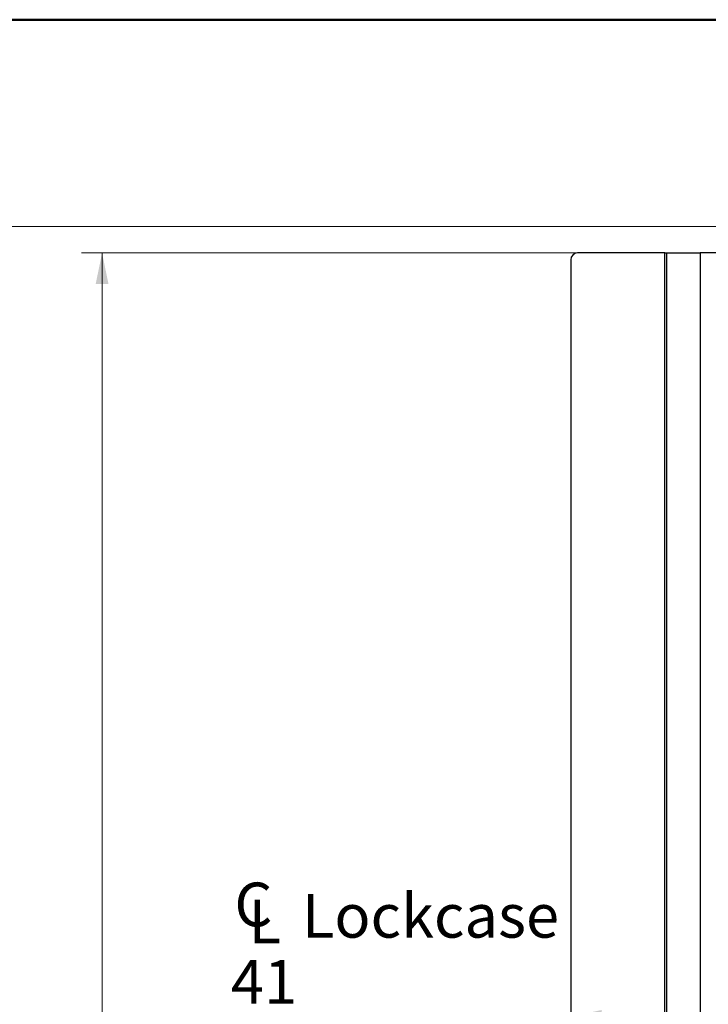
# Model space of a CAD drawing. Units: millimetres. Extents: x 0 to 210, y 0 to 297.
# Drawn here: x 59 to 92, y 83 to 131 of the extents above; entities that cross this region are included whole.
import ezdxf

# ---------------------------------------------------------------- set-up
doc = ezdxf.new("R2010")
doc.units = ezdxf.units.MM
doc.styles.add('SLDTEXTSTYLE1', font='TXT', dxfattribs={"width": 0.605})
doc.dimstyles.new('SLDDIMSTYLE1', dxfattribs={"dimtxt": 2.054655, "dimasz": 1.5, "dimexe": 0, "dimexo": 0.0625, "dimgap": 0.513664, "dimtad": 1, "dimdec": 1, "dimlfac": 3, "dimrnd": 1e-09, "dimzin": 12, "dimdsep": 46, "dimtxsty": 'SLDTEXTSTYLE1', "dimsah": 1, "dimcen": 0.09, "dimadec": 0, "dimazin": 3, "dimtfac": 1, "dimtdec": 1, "dimtofl": 0, "dimtmove": 0, "dimatfit": 3, "dimfxl": 0, "dimfrac": 2, "dimtolj": 1, "dimtzin": 12, "dimarcsym": 0})

# ---------------------------------------------------------------- blocks, each defined once
blk = doc.blocks.new('SW_SYMBOL_MOD_CL')
at = {"color": 0, "linetype": 'Continuous', "lineweight": 18, "char_height": 776, "attachment_point": 5, "style": 'SLDTEXTSTYLE1'}
for s, insert in [('C', (400, 600)), ('L', (600, 300))]:
    blk.add_mtext(s, dxfattribs=dict(at, insert=insert))
blk = doc.blocks.new('_D_23')
at = {"color": 7, "linetype": 'Continuous', "lineweight": 18}
for p, q in [((85.431, 82.783), (68.994, 82.783)), ((99.098, 82.783), (85.431, 82.783))]:
    blk.add_line(p, q, dxfattribs=at)
for points in [[(85.431, 82.783), (86.931, 82.473), (86.931, 83.093)], [(99.098, 82.783), (97.598, 83.093), (97.598, 82.473)]]:
    blk.add_solid(points, dxfattribs=at)
at = {"color": 7, "linetype": 'Continuous', "lineweight": 18, "xscale": 0.002728526715850659, "yscale": 0.002728526715850659, "zscale": 0.002728526715850659, "rotation": 359.9999999999988}
blk.add_blockref('SW_SYMBOL_MOD_CL', (68.994, 86.287), dxfattribs=at)
at = {"color": 7, "linetype": 'Continuous', "lineweight": 18, "char_height": 2.1167, "attachment_point": 1, "style": 'SLDTEXTSTYLE1'}
for s, insert in [('Lockcase', (72.432, 88.71)), ('41', (68.994, 85.511))]:
    blk.add_mtext(s, dxfattribs=dict(at, insert=insert))
blk = doc.blocks.new('_D_29')
at = {"color": 7, "linetype": 'Continuous', "lineweight": 18}
for p, q in [((90.696, 119.715), (61.765, 119.715)), ((62.765, 13.048), (62.765, 119.715)), ((90.696, 13.048), (61.765, 13.048))]:
    blk.add_line(p, q, dxfattribs=at)
for points in [[(62.765, 119.715), (62.455, 118.215), (63.075, 118.215)], [(62.765, 13.048), (63.075, 14.548), (62.455, 14.548)]]:
    blk.add_solid(points, dxfattribs=at)
at = {"color": 7, "linetype": 'Continuous', "lineweight": 18, "insert": (60.036, 64.285), "char_height": 2.1167, "attachment_point": 1, "rotation": 90, "style": 'SLDTEXTSTYLE1'}
blk.add_mtext('320', dxfattribs=at)

msp = doc.modelspace()

# ---------------------------------------------------------------- linework, layer by layer
at = {"color": 7, "linetype": 'Continuous', "lineweight": 50}
msp.add_line((0, 131), (210, 131), dxfattribs=at)
at = {"color": 7, "linetype": 'Continuous', "lineweight": 18}
msp.add_line((0, 121), (210, 121), dxfattribs=at)
at = {"color": 7, "linetype": 'Continuous', "lineweight": 25}
for p, q in [((89.987, 119.715), (85.765, 119.715)), ((89.987, 73.381), (89.987, 119.715)), ((89.987, 119.715), (90.057, 119.715)), ((90.057, 119.715), (90.057, 73.381)), ((90.057, 119.715), (91.696, 119.715)), ((91.696, 119.715), (91.696, 73.381)), ((92.474, 119.715), (91.696, 119.715)), ((85.431, 119.381), (85.431, 73.715))]:
    msp.add_line(p, q, dxfattribs=at)
msp.add_arc((85.765, 119.381), 0.333, 90, 180, dxfattribs=at)

# ---------------------------------------------------------------- dimensions: what is measured, and where the dimension line sits
at = {"color": 7, "linetype": 'Continuous', "lineweight": 18}
dim = msp.add_linear_dim(base=(62.765, 119.715), p1=(91.696, 13.048), p2=(91.696, 119.715), angle=90, dimstyle='SLDDIMSTYLE1', dxfattribs=at)
dim.commit()
dim.dimension.update_dxf_attribs({"geometry": '_D_29', "text_midpoint": (62.765, 66.213), "dimtype": 160})
dim = msp.add_linear_dim(base=(85.431, 82.783), p1=(99.098, 92.115), p2=(85.431, 73.715), text='{\\fGDT;q}Lockcase\\P<>', dimstyle='SLDDIMSTYLE1', dxfattribs=at)
dim.commit()
dim.dimension.update_dxf_attribs({"geometry": '_D_23', "text_midpoint": (75.597, 82.783), "dimtype": 160})

doc.saveas('drawing.dxf')
